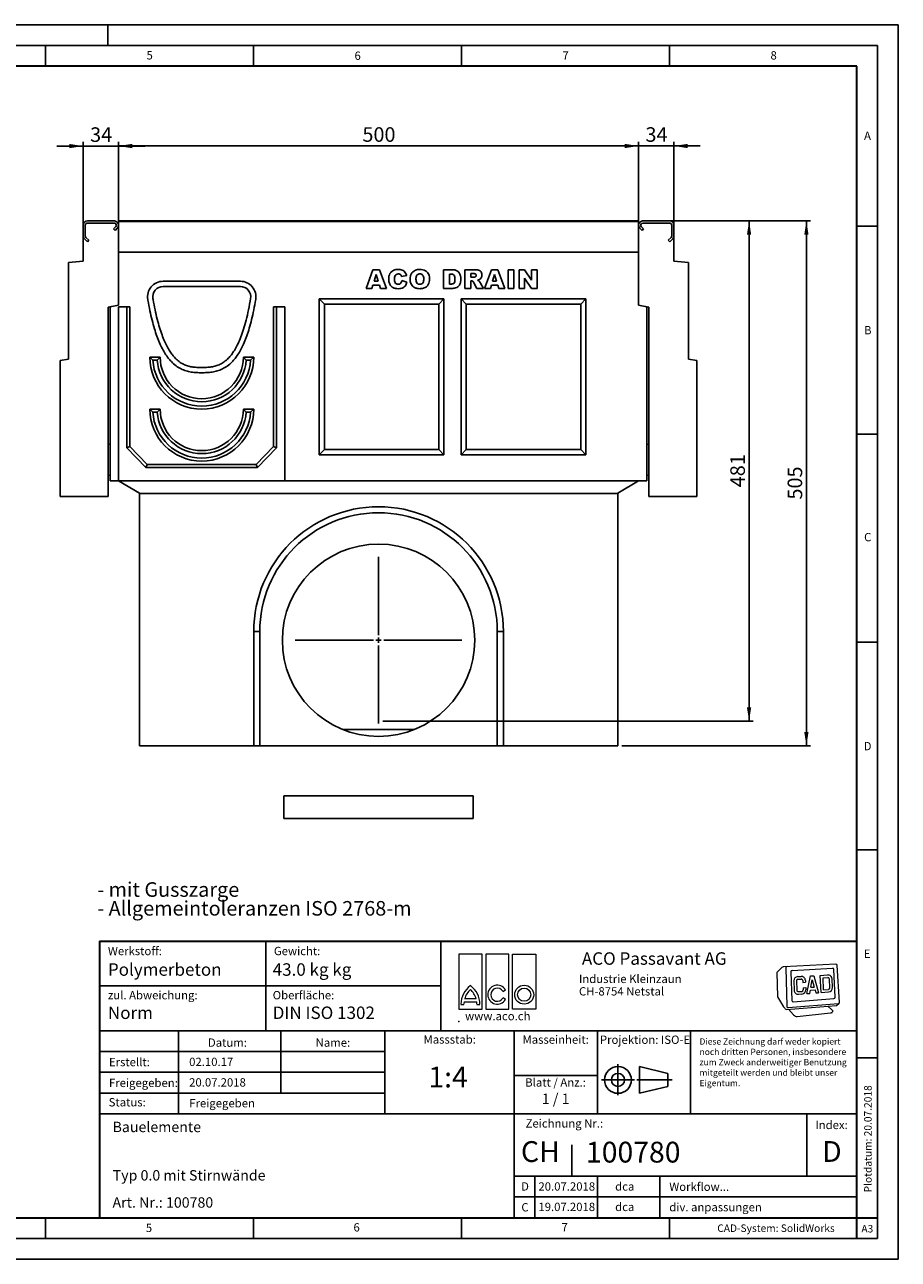
# Model space of a CAD drawing. Units: millimetres. Extents: x 0 to 420, y 0 to 297.
# Drawn here: x 210 to 420, y 0 to 297 of the extents above; entities that cross this region are included whole.
import ezdxf

# ---------------------------------------------------------------- set-up
doc = ezdxf.new("R2010")
doc.units = ezdxf.units.MM
doc.header["$PDSIZE"] = -1
doc.linetypes.add('CENTERX2', pattern=[20.32, 12.7, -2.54, 2.54, -2.54])
doc.layers.add('LINIEN-DICK', color=7, linetype='Continuous', lineweight=35)
doc.layers.add('LINIEN-NORMAL', color=7, linetype='Continuous', lineweight=25)
for name, color, linetype in [('LINIEN-DÜNN', 7, 'Continuous'), ('SLD-0', 179, 'Continuous'), ('TEXT', 7, 'Continuous'), ('TEXT-DEUTSCH', 7, 'Continuous'), ('VORLAGE_TEXT', 7, 'Continuous')]:
    doc.layers.add(name, color=color, linetype=linetype)
doc.styles.add('SLDTEXTSTYLE0', font='TXT', dxfattribs={"width": 0.605})
doc.styles.add('SLDTEXTSTYLE2', font='TXT', dxfattribs={"width": 0.75})
doc.styles.add('SLDTEXTSTYLE3', font='TXT', dxfattribs={"width": 0.563})
doc.dimstyles.new('SLDDIMSTYLE0', dxfattribs={"dimtxt": 3.5, "dimasz": 3.302, "dimexe": 0, "dimexo": 0.0625, "dimgap": 0.875, "dimtad": 1, "dimlfac": 4, "dimrnd": 1e-09, "dimzin": 12, "dimdsep": 46, "dimtxsty": 'SLDTEXTSTYLE2', "dimsah": 1, "dimcen": 0.09, "dimadec": 0, "dimazin": 3, "dimtfac": 1, "dimtofl": 0, "dimtmove": 0, "dimatfit": 3, "dimfxl": 1, "dimfrac": 2, "dimtolj": 1, "dimtzin": 12, "dimarcsym": 0})
doc.dimstyles.new('SLDDIMSTYLE2', dxfattribs={"dimtxt": 3.5, "dimasz": 3.302, "dimexe": 0, "dimexo": 0.0625, "dimgap": 0.875, "dimtad": 1, "dimdec": 0, "dimlfac": 4, "dimrnd": 1e-09, "dimzin": 12, "dimdsep": 46, "dimtxsty": 'SLDTEXTSTYLE2', "dimsah": 1, "dimcen": 0.09, "dimadec": 0, "dimazin": 3, "dimtfac": 1, "dimtdec": 0, "dimtofl": 0, "dimtmove": 0, "dimatfit": 3, "dimfxl": 1, "dimfrac": 2, "dimtolj": 1, "dimtzin": 12, "dimarcsym": 0})
doc.dimstyles.new('SLDDIMSTYLE3', dxfattribs={"dimtxt": 3.5, "dimasz": 3.302, "dimexe": 0, "dimexo": 0.0625, "dimgap": 0.875, "dimtad": 1, "dimlfac": 4, "dimrnd": 1e-09, "dimzin": 12, "dimdsep": 46, "dimtxsty": 'SLDTEXTSTYLE2', "dimsah": 1, "dimcen": 0.09, "dimadec": 0, "dimazin": 3, "dimtfac": 1, "dimtmove": 0, "dimatfit": 0, "dimfxl": 1, "dimfrac": 2, "dimtolj": 1, "dimtzin": 12, "dimarcsym": 0})

# ---------------------------------------------------------------- blocks, each defined once
blk = doc.blocks.new('SW_NOTE_0')
at = {"color": 0, "linetype": 'Continuous', "lineweight": 0, "char_height": 2, "attachment_point": 1, "style": 'SLDTEXTSTYLE0'}
for s, insert in [('Industrie Kleinzaun', (0, 2.58)), ('CH-8754 Netstal', (0, -0.42))]:
    blk.add_mtext(s, dxfattribs=dict(at, insert=insert))
blk = doc.blocks.new('ACO-Logo')
at = {"color": 179, "linetype": 'Continuous', "lineweight": 18}
for p, q in [((0, 16.17), (0, 2.94)), ((5.59, 16.17), (0, 16.17)), ((5.59, 2.94), (5.59, 16.17)), ((6.46, 16.17), (6.46, 2.94)), ((12.05, 16.17), (6.46, 16.17)), ((12.05, 2.94), (12.05, 16.17)), ((12.93, 2.94), (12.93, 16.17)), ((12.93, 16.17), (18.52, 16.17)), ((18.52, 16.17), (18.52, 2.94)), ((77.51, 12.77), (76.49, 11.76)), ((90.64, 13.74), (78.15, 13.15)), ((78.63, 12.88), (78.84, 3.65)), ((79.85, 11.93), (80.09, 4.98)), ((80.13, 12.24), (89.85, 12.76)), ((90.46, 5.79), (90.16, 12.47)), ((91.53, 4.63), (90.96, 13.46)), ((76.49, 11.76), (76.65, 5.87)), ((80.53, 9.73), (80.61, 7.48)), ((81.17, 9.75), (81.24, 7.5)), ((81.47, 10.76), (82.27, 10.81)), ((81.51, 10.13), (82.31, 10.17)), ((82.69, 9.82), (82.71, 9.37)), ((82.71, 9.35), (83.34, 9.39)), ((83.33, 9.84), (83.34, 9.39)), ((83.7, 6.67), (84.51, 10.93)), ((84.51, 10.93), (85.35, 10.97)), ((84.64, 8.19), (84.97, 9.97)), ((84.97, 9.97), (85.45, 8.24)), ((85.35, 10.97), (86.49, 6.88)), ((86.88, 11.07), (88.67, 11.16)), ((87.08, 6.93), (86.88, 11.07)), ((87.55, 10.46), (88.71, 10.53)), ((87.68, 7.61), (87.55, 10.46)), ((89.19, 8.08), (89.09, 10.18)), ((89.82, 8.11), (89.73, 10.21)), ((10.61, 7.22), (11.22, 7.57)), ((81.63, 7.15), (82.43, 7.21)), ((81.68, 6.51), (82.48, 6.58)), ((82.75, 8.08), (83.39, 8.12)), ((82.75, 8.08), (82.77, 7.58)), ((83.39, 8.12), (83.4, 7.61)), ((83.7, 6.67), (84.36, 6.72)), ((84.36, 6.72), (84.51, 7.54)), ((84.51, 7.54), (85.63, 7.61)), ((84.64, 8.19), (85.45, 8.24)), ((85.63, 7.61), (85.85, 6.83)), ((85.85, 6.83), (86.49, 6.88)), ((87.08, 6.93), (88.91, 7.07)), ((87.68, 7.61), (88.85, 7.7)), ((0.51, 4.09), (1.21, 4.09)), ((1.26, 4.73), (4.33, 4.73)), ((4.18, 5.43), (1.41, 5.43)), ((4.37, 4.09), (5.08, 4.09)), ((11.23, 5.26), (10.63, 5.62)), ((76.65, 5.87), (78.03, 3.52)), ((78.03, 3.52), (78.36, 3.14)), ((78.36, 3.14), (78.47, 3.02)), ((78.8, 2.89), (90.8, 3.85)), ((79.16, 3.36), (91.26, 4.31)), ((80.41, 4.7), (90.18, 5.48)), ((88.68, 3.68), (89.67, 2.79)), ((90.8, 3.85), (91.4, 4.35)), ((0, 2.94), (5.59, 2.94)), ((6.46, 2.94), (12.05, 2.94)), ((18.52, 2.94), (12.93, 2.94)), ((79.26, 2.93), (80.49, 1.53)), ((81.34, 1.2), (89.33, 2.05)), ((89.67, 2.79), (89.75, 2.72)), ((89.75, 2.72), (89.8, 2.67)), ((89.8, 2.67), (89.84, 2.6)), ((89.84, 2.6), (89.87, 2.52)), ((89.87, 2.52), (89.87, 2.31))]:
    blk.add_line(p, q, dxfattribs=at)
for radius in [2.28, 1.58]:
    blk.add_circle((15.72, 6.41), radius, dxfattribs=at)
for centre, radius, start, end in [((78.19, 12.35), 0.8, 92.6996, 148.2554), ((78.93, 12.89), 0.3, 92.6996, 181.273), ((80.15, 11.94), 0.3, 93.0418, 181.9349), ((89.86, 12.46), 0.3, 2.5148, 93.0418), ((90.66, 13.44), 0.3, 3.7249, 92.6996), ((81.53, 9.76), 1, 93.1134, 181.9415), ((81.53, 9.76), 0.363, 93.1134, 181.9415), ((82.33, 9.81), 1, 1.9415, 93.1134), ((82.33, 9.81), 0.363, 1.9415, 93.1134), ((88.73, 10.16), 1, 2.6542, 93.1134), ((88.73, 10.16), 0.363, 2.6542, 93.1134), ((6.13, 4.07), 5.62, 126.4236, 179.7474), ((6.13, 4.07), 4.91, 132.7321, 163.9341), ((-0.54, 4.07), 5.62, 0.2526, 53.5764), ((-0.54, 4.07), 4.91, 16.0659, 47.2679), ((9.26, 6.41), 2.28, 30.7309, 330), ((9.26, 6.41), 1.58, 31.0558, 330), ((81.61, 7.51), 1, 181.9415, 274.3987), ((81.61, 7.51), 0.363, 181.9415, 274.3987), ((82.4, 7.57), 0.363, 274.3987, 1.9415), ((82.4, 7.57), 1, 274.3987, 1.9415), ((88.83, 8.07), 0.363, 274.3987, 2.6542), ((88.83, 8.07), 1, 274.3987, 2.6542), ((6.13, 4.07), 4.91, 172.3058, 179.7113), ((-0.54, 4.07), 4.91, 0.2887, 7.6942), ((78.77, 3.29), 0.4, 221.0091, 274.5606), ((79.14, 3.65), 0.3, 181.273, 274.4996), ((80.39, 4.99), 0.3, 181.9349, 274.6063), ((90.16, 5.78), 0.3, 274.6063, 2.5148), ((91.23, 4.61), 0.3, 274.4996, 3.7249), ((81.24, 2.19), 1, 221.4087, 276.0561), ((89.05, 4.1), 2.08, 277.7635, 279.1918), ((89.32, 2.43), 0.379, 279.1918, 281.4992), ((89.13, 3.35), 1.32, 281.4992, 285.2551), ((88.05, 7.32), 5.43, 285.2551, 287.1087), ((89.48, 2.66), 0.555, 287.1087, 303.6901), ((89.69, 2.35), 0.188, 303.6901, 332.3803), ((89.77, 2.31), 0.0984, 332.3803, 4.9765)]:
    blk.add_arc(centre, radius, start, end, dxfattribs=at)
at = {"color": 7, "linetype": 'Continuous', "lineweight": 0}
blk.add_blockref('SW_NOTE_0', (28.89, 8.64), dxfattribs=at)
at = {"color": 7, "linetype": 'Continuous', "lineweight": 0, "attachment_point": 2, "style": 'SLDTEXTSTYLE0'}
for s, insert, char_height in [('ACO Passavant AG', (46.98, 16.61), 3), ('www.aco.ch', (9.37, 2.26), 2)]:
    blk.add_mtext(s, dxfattribs=dict(at, insert=insert, char_height=char_height))
blk = doc.blocks.new('SW_NOTE_1')
at = {"layer": 'SLD-0', "color": 0, "char_height": 3.5, "attachment_point": 1, "style": 'SLDTEXTSTYLE2'}
for s, insert in [('- mit Gusszarge', (0, 4.51)), ('- Allgemeintoleranzen ISO 2768-m', (0, -0.01))]:
    blk.add_mtext(s, dxfattribs=dict(at, insert=insert))
blk = doc.blocks.new('SW_NOTE_2')
at = {"color": 0, "linetype": 'Continuous', "lineweight": 0, "char_height": 1.5, "attachment_point": 1, "style": 'SLDTEXTSTYLE0'}
for s, insert in [('Diese Zeichnung darf weder kopiert', (0, 1.93)), ('zum Zweck anderweitiger Benutzung', (0, -3.07)), ('noch dritten Personen, insbesondere', (0, -0.57)), ('mitgeteilt werden und bleibt unser', (0, -5.57)), ('Eigentum.', (0, -8.07))]:
    blk.add_mtext(s, dxfattribs=dict(at, insert=insert))
blk = doc.blocks.new('_D_3')
at = {"layer": 'SLD-0'}
for p, q in [((358.43, 249.78), (398.91, 249.78)), ((397.91, 123.53), (397.91, 249.78)), ((353.56, 123.53), (398.91, 123.53))]:
    blk.add_line(p, q, dxfattribs=at)
for points in [[(397.91, 249.78), (397.4, 246.48), (398.42, 246.48)], [(397.91, 123.53), (398.42, 126.83), (397.4, 126.83)]]:
    blk.add_solid(points, dxfattribs=at)
at = {"layer": 'SLD-0', "insert": (393.4, 182.77), "char_height": 3.5, "attachment_point": 1, "rotation": 90, "style": 'SLDTEXTSTYLE2'}
blk.add_mtext('505', dxfattribs=at)
blk = doc.blocks.new('_D_4')
at = {"layer": 'SLD-0'}
for p, q in [((358.43, 249.78), (385.13, 249.78)), ((384.13, 129.45), (384.13, 249.78)), ((296.06, 129.45), (385.13, 129.45))]:
    blk.add_line(p, q, dxfattribs=at)
for points in [[(384.13, 249.78), (383.62, 246.48), (384.64, 246.48)], [(384.13, 129.45), (384.64, 132.75), (383.62, 132.75)]]:
    blk.add_solid(points, dxfattribs=at)
at = {"layer": 'SLD-0', "insert": (379.62, 185.73), "char_height": 3.5, "attachment_point": 1, "rotation": 90, "style": 'SLDTEXTSTYLE2'}
blk.add_mtext('481', dxfattribs=at)
blk = doc.blocks.new('_D_5')
at = {"layer": 'SLD-0'}
for p, q in [((224.06, 267.8), (217.71, 267.8)), ((224.06, 247.19), (224.06, 268.8)), ((232.56, 267.8), (224.06, 267.8)), ((232.56, 249.78), (232.56, 268.8)), ((232.56, 267.8), (238.91, 267.8))]:
    blk.add_line(p, q, dxfattribs=at)
for points in [[(224.06, 267.8), (220.75, 268.31), (220.75, 267.29)], [(232.56, 267.8), (235.86, 267.29), (235.86, 268.31)]]:
    blk.add_solid(points, dxfattribs=at)
at = {"layer": 'SLD-0', "insert": (225.72, 272.31), "char_height": 3.5, "attachment_point": 1, "style": 'SLDTEXTSTYLE2'}
blk.add_mtext('34', dxfattribs=at)
blk = doc.blocks.new('_D_6')
at = {"layer": 'SLD-0'}
for p, q in [((232.56, 249.78), (232.56, 268.82)), ((232.56, 267.82), (357.56, 267.82)), ((357.56, 249.78), (357.56, 268.82))]:
    blk.add_line(p, q, dxfattribs=at)
for points in [[(232.56, 267.82), (235.86, 267.31), (235.86, 268.33)], [(357.56, 267.82), (354.25, 268.33), (354.25, 267.31)]]:
    blk.add_solid(points, dxfattribs=at)
at = {"layer": 'SLD-0', "insert": (291.18, 272.33), "char_height": 3.5, "attachment_point": 1, "style": 'SLDTEXTSTYLE2'}
blk.add_mtext('500', dxfattribs=at)
blk = doc.blocks.new('_D_7')
at = {"layer": 'SLD-0'}
for p, q in [((357.56, 267.82), (351.21, 267.82)), ((357.56, 249.78), (357.56, 268.82)), ((366.06, 267.82), (357.56, 267.82)), ((366.06, 247.19), (366.06, 268.82)), ((366.06, 267.82), (372.41, 267.82))]:
    blk.add_line(p, q, dxfattribs=at)
for points in [[(357.56, 267.82), (354.25, 268.33), (354.25, 267.31)], [(366.06, 267.82), (369.36, 267.31), (369.36, 268.33)]]:
    blk.add_solid(points, dxfattribs=at)
at = {"layer": 'SLD-0', "insert": (359.22, 272.33), "char_height": 3.5, "attachment_point": 1, "style": 'SLDTEXTSTYLE2'}
blk.add_mtext('34', dxfattribs=at)
blk = doc.blocks.new('SW_CENTERMARKSYMBOL_0')
at = {"layer": 'SLD-0', "color": 0}
for p, q in [((0, 1.25), (0, 20.0625)), ((-1.25, 0), (-20.0625, 0)), ((0, 0), (-0.625, 0)), ((0, 0), (0, 0.625)), ((0, 0), (0, -0.625)), ((0, 0), (0.625, 0)), ((1.25, 0), (20.0625, 0)), ((0, -1.25), (0, -20.0625))]:
    blk.add_line(p, q, dxfattribs=at)

msp = doc.modelspace()

# ---------------------------------------------------------------- linework, layer by layer
at = {"color": 7, "linetype": 'Continuous', "lineweight": 25}
for p, q in [((231.5565, 249.7774), (225.0565, 249.7774)), ((232.5565, 249.6524), (232.5565, 242.2778)), ((357.5565, 249.6524), (232.5565, 249.6524)), ((232.6815, 249.7774), (357.4315, 249.7774)), ((357.5565, 249.6524), (357.5565, 242.2778)), ((358.5565, 249.7774), (365.0565, 249.7774)), ((224.0565, 248.7774), (224.0565, 246.1916)), ((224.5565, 246.1916), (224.5565, 248.7774)), ((225.0565, 249.2774), (231.5565, 249.2774)), ((231.9101, 248.4239), (231.3672, 247.881)), ((231.3672, 247.881), (231.7207, 247.5274)), ((231.7207, 247.5274), (232.2636, 248.0703)), ((232.5565, 229.5134), (232.5565, 248.7774)), ((357.5565, 248.7774), (357.5565, 229.5134)), ((358.3923, 247.5274), (357.8494, 248.0703)), ((358.2029, 248.4239), (358.7458, 247.881)), ((358.7458, 247.881), (358.3923, 247.5274)), ((365.0565, 249.2774), (358.5565, 249.2774)), ((365.5565, 246.1916), (365.5565, 248.7774)), ((366.0565, 248.7774), (366.0565, 246.1916)), ((224.0565, 240.0949), (224.0565, 246.1916)), ((224.3494, 245.4845), (225.0565, 244.7774)), ((225.4101, 245.131), (224.7029, 245.8381)), ((225.0565, 244.7774), (225.4101, 245.131)), ((364.7029, 245.131), (365.4101, 245.8381)), ((365.0565, 244.7774), (364.7029, 245.131)), ((365.7636, 245.4845), (365.0565, 244.7774)), ((366.0565, 246.1916), (366.0565, 240.0949)), ((357.5565, 242.2778), (232.5565, 242.2778)), ((232.5565, 229.5135), (232.5565, 242.2778)), ((357.5565, 229.5135), (357.5565, 242.2778)), ((220.5565, 239.7793), (224.0565, 240.0949)), ((220.5565, 216.5274), (220.5565, 239.7793)), ((292.0505, 233.5539), (293.6996, 238.0539)), ((293.6996, 238.0539), (295.2821, 238.0539)), ((295.2821, 238.0539), (296.9596, 233.5539)), ((310.6817, 238.0539), (312.7518, 238.0539)), ((310.6817, 233.5539), (310.6817, 238.0539)), ((315.8362, 238.0539), (318.1711, 238.0539)), ((315.8362, 233.5539), (315.8362, 238.0539)), ((320.5232, 233.5539), (322.1724, 238.0539)), ((322.1724, 238.0539), (323.7549, 238.0539)), ((323.7549, 238.0539), (325.4323, 233.5539)), ((326.2037, 238.0539), (327.6063, 238.0539)), ((326.2037, 233.5539), (326.2037, 238.0539)), ((327.6063, 238.0539), (327.6063, 233.5539)), ((328.8453, 238.0539), (330.1219, 238.0539)), ((328.8453, 233.5539), (328.8453, 238.0539)), ((330.1219, 238.0539), (331.8258, 235.5646)), ((331.8258, 238.0539), (333.17, 238.0539)), ((331.8258, 235.5646), (331.8258, 238.0539)), ((333.17, 238.0539), (333.17, 233.5539)), ((369.5565, 239.7793), (366.0565, 240.0949)), ((369.5565, 239.7793), (369.5565, 216.5274)), ((243.2753, 235.2778), (261.8378, 235.2778)), ((294.4758, 236.9033), (293.9992, 235.3071)), ((293.9992, 235.3071), (294.9717, 235.3071)), ((294.9717, 235.3071), (294.4758, 236.9033)), ((301.8219, 236.6951), (300.5946, 236.4175)), ((300.6531, 235.424), (301.8804, 235.0551)), ((312.0843, 237.0019), (312.0843, 234.6058)), ((312.4285, 237.0019), (312.0843, 237.0019)), ((317.8579, 237.1188), (317.2388, 237.1188)), ((317.2388, 237.1188), (317.2388, 236.2422)), ((317.2388, 236.2422), (317.8333, 236.2422)), ((317.2388, 235.3656), (317.2388, 233.5539)), ((317.3621, 235.3656), (317.2388, 235.3656)), ((318.6953, 233.5539), (317.9556, 234.9181)), ((319.5829, 234.8369), (320.2778, 233.5539)), ((322.9485, 236.9033), (322.4719, 235.3071)), ((322.4719, 235.3071), (323.4444, 235.3071)), ((323.4444, 235.3071), (322.9485, 236.9033)), ((330.131, 236.0294), (330.131, 233.5539)), ((331.8258, 233.5539), (330.131, 236.0294)), ((261.8378, 234.0278), (243.2753, 234.0278)), ((293.475, 233.5539), (292.0505, 233.5539)), ((293.7024, 234.3136), (293.475, 233.5539)), ((295.2693, 234.3136), (293.7024, 234.3136)), ((295.4967, 233.5539), (295.2693, 234.3136)), ((296.9596, 233.5539), (295.4967, 233.5539)), ((312.7518, 233.5539), (310.6817, 233.5539)), ((312.0843, 234.6058), (312.423, 234.6058)), ((317.2388, 233.5539), (315.8362, 233.5539)), ((320.2778, 233.5539), (318.6953, 233.5539)), ((321.9477, 233.5539), (320.5232, 233.5539)), ((322.1751, 234.3136), (321.9477, 233.5539)), ((323.7421, 234.3136), (322.1751, 234.3136)), ((323.9694, 233.5539), (323.7421, 234.3136)), ((325.4323, 233.5539), (323.9694, 233.5539)), ((327.6063, 233.5539), (326.2037, 233.5539)), ((330.131, 233.5539), (328.8453, 233.5539)), ((333.17, 233.5539), (331.8258, 233.5539)), ((230.0565, 229.0274), (232.5565, 229.5134)), ((230.0565, 229.0274), (230.0565, 183.5274)), ((230.5565, 229.1139), (232.5565, 229.5135)), ((230.5565, 187.3039), (230.5565, 229.1139)), ((232.5565, 229.1139), (232.5565, 187.3039)), ((234.5786, 229.1139), (232.5565, 229.1139)), ((234.5786, 195.1968), (234.5786, 229.1139)), ((234.5786, 229.1139), (235.3065, 229.1139)), ((235.3065, 195.4914), (235.3065, 229.1139)), ((239.5822, 230.8766), (239.6138, 230.6977)), ((240.8132, 231.0937), (240.8448, 230.9147)), ((264.2998, 231.0937), (264.194, 230.4937)), ((265.5308, 230.8766), (265.425, 230.2766)), ((269.8065, 229.1139), (269.8065, 195.4914)), ((270.5344, 229.1139), (269.8065, 229.1139)), ((270.5344, 229.1139), (270.5344, 195.1968)), ((272.5565, 229.1139), (270.5344, 229.1139)), ((272.5565, 187.3039), (272.5565, 229.1139)), ((310.789, 231.0539), (280.789, 231.0539)), ((280.789, 231.0539), (280.789, 193.5539)), ((280.789, 231.0539), (282.039, 229.8039)), ((282.039, 229.8039), (282.039, 194.8039)), ((309.539, 229.8039), (282.039, 229.8039)), ((309.539, 229.8039), (310.789, 231.0539)), ((309.539, 194.8039), (309.539, 229.8039)), ((310.789, 193.5539), (310.789, 231.0539)), ((344.899, 231.0539), (314.899, 231.0539)), ((314.899, 231.0539), (314.899, 193.5539)), ((314.899, 231.0539), (316.149, 229.8039)), ((343.649, 229.8039), (316.149, 229.8039)), ((316.149, 229.8039), (316.149, 194.8039)), ((343.649, 229.8039), (344.899, 231.0539)), ((343.649, 194.8039), (343.649, 229.8039)), ((344.899, 193.5539), (344.899, 231.0539)), ((359.5565, 229.1139), (357.5565, 229.5135)), ((360.0565, 229.0274), (357.5565, 229.5134)), ((359.5565, 187.3039), (359.5565, 229.1139)), ((360.0565, 183.5274), (360.0565, 229.0274)), ((242.5565, 217.0278), (240.0565, 217.0278)), ((240.8003, 216.3061), (240.0565, 217.0278)), ((241.8591, 216.3061), (242.5565, 217.0278)), ((265.0565, 217.0278), (262.5565, 217.0278)), ((263.2539, 216.3061), (262.5565, 217.0278)), ((264.3127, 216.3061), (265.0565, 217.0278)), ((218.5565, 216.2107), (220.5565, 216.5274)), ((218.5565, 183.5274), (218.5565, 216.2107)), ((241.8591, 216.3061), (240.8003, 216.3061)), ((264.3127, 216.3061), (263.2539, 216.3061)), ((371.5565, 216.2107), (369.5565, 216.5274)), ((371.5565, 216.2107), (371.5565, 183.5274)), ((242.5565, 204.5278), (240.0565, 204.5278)), ((240.8003, 203.8061), (240.0565, 204.5278)), ((241.8591, 203.8061), (240.8003, 203.8061)), ((241.8591, 203.8061), (242.5565, 204.5278)), ((265.0565, 204.5278), (262.5565, 204.5278)), ((263.2539, 203.8061), (262.5565, 204.5278)), ((264.3127, 203.8061), (263.2539, 203.8061)), ((264.3127, 203.8061), (265.0565, 204.5278)), ((230.0565, 196.0274), (230.5565, 196.0677)), ((360.0565, 196.0274), (359.5565, 196.0677)), ((234.5786, 195.1968), (235.3065, 195.4914)), ((239.153, 190.4709), (234.5786, 195.1968)), ((239.4615, 191.1989), (235.3065, 195.4914)), ((269.8065, 195.4914), (265.6515, 191.1989)), ((270.5344, 195.1968), (265.96, 190.4709)), ((270.5344, 195.1968), (269.8065, 195.4914)), ((280.789, 193.5539), (282.039, 194.8039)), ((280.789, 193.5539), (310.789, 193.5539)), ((282.039, 194.8039), (309.539, 194.8039)), ((309.539, 194.8039), (310.789, 193.5539)), ((314.899, 193.5539), (316.149, 194.8039)), ((314.899, 193.5539), (344.899, 193.5539)), ((316.149, 194.8039), (343.649, 194.8039)), ((343.649, 194.8039), (344.899, 193.5539)), ((239.153, 190.4709), (239.4615, 191.1989)), ((265.96, 190.4709), (239.153, 190.4709)), ((265.6515, 191.1989), (239.4615, 191.1989)), ((265.96, 190.4709), (265.6515, 191.1989)), ((230.0565, 188.5274), (230.5565, 188.6246)), ((230.5565, 187.3039), (232.5565, 187.3039)), ((232.5565, 187.3039), (272.5565, 187.3039)), ((232.5565, 187.3039), (237.5565, 184.3039)), ((272.5565, 187.3039), (357.5565, 187.3039)), ((352.5565, 184.3039), (357.5565, 187.3039)), ((359.5565, 187.3039), (357.5565, 187.3039)), ((360.0565, 188.5274), (359.5565, 188.6246)), ((237.5565, 184.1914), (237.5565, 184.3039)), ((237.5565, 184.1914), (352.5565, 184.1914)), ((237.5565, 123.5276), (237.5565, 184.1914)), ((352.5565, 184.3039), (352.5565, 184.1914)), ((352.5565, 184.1914), (352.5565, 123.5276)), ((230.0565, 183.5274), (218.5565, 183.5274)), ((360.0565, 183.5274), (371.5565, 183.5274)), ((266.4999, 151.0276), (265.0565, 151.0276)), ((265.0565, 151.0276), (265.0565, 123.5276)), ((266.4999, 151.0276), (266.4999, 123.5276)), ((323.6131, 151.0276), (325.0565, 151.0276)), ((323.6131, 123.5276), (323.6131, 151.0276)), ((325.0565, 123.5276), (325.0565, 151.0276)), ((303.6113, 127.4405), (286.5017, 127.4405)), ((237.5565, 123.5276), (265.0565, 123.5276)), ((266.4999, 123.5276), (265.0565, 123.5276)), ((266.4999, 123.5276), (323.6131, 123.5276)), ((323.6131, 123.5276), (325.0565, 123.5276)), ((325.0565, 123.5276), (352.5565, 123.5276)), ((272.3065, 111.5269), (272.3065, 106.0269)), ((272.3065, 111.5269), (317.8065, 111.5269)), ((317.8065, 106.0269), (317.8065, 111.5269)), ((272.3065, 106.0269), (317.8065, 106.0269))]:
    msp.add_line(p, q, dxfattribs=at)
msp.add_circle((295.0565, 148.9249), 23.125, dxfattribs=at)
for centre, radius, start, end in [((225.0565, 248.7774), 1, 90, 180), ((231.5565, 248.7774), 1, 315, 90), ((232.6815, 249.6524), 0.125, 90, 180), ((357.4315, 249.6524), 0.125, 360, 90), ((358.5565, 248.7774), 1, 90, 225), ((365.0565, 248.7774), 1, 0, 90), ((225.0565, 248.7774), 0.5, 90, 180), ((231.5565, 248.7774), 0.5, 315, 90), ((231.5565, 248.7774), 1, 315, 360), ((358.5565, 248.7774), 1, 180, 225), ((358.5565, 248.7774), 0.5, 90, 225), ((365.0565, 248.7774), 0.5, 0, 90), ((225.0565, 246.1916), 1, 180, 225), ((225.0565, 246.1916), 0.5, 180, 225), ((365.0565, 246.1916), 0.5, 315, 0), ((365.0565, 246.1916), 1, 315, 0), ((243.2753, 231.5278), 3.75, 90, 190), ((261.8378, 231.5278), 3.75, 350, 90), ((243.2753, 231.5278), 2.5, 90, 190), ((261.8378, 231.5278), 2.5, 350, 90), ((252.5565, 217.0278), 12.5, 180, 0), ((252.5565, 217.0278), 10, 180, 0), ((252.5565, 217.0278), 11.7783, 183.512862, 356.487138), ((252.5565, 217.0278), 10.7217, 183.859556, 356.140444), ((252.5565, 204.5278), 12.5, 180, 0), ((252.5565, 204.5278), 11.7783, 183.512862, 356.487138), ((252.5565, 204.5278), 10.7217, 183.859556, 356.140444), ((252.5565, 204.5278), 10, 180, 0), ((295.0565, 151.0276), 30, 0, 180), ((295.0565, 151.0276), 28.5566, 0, 180)]:
    msp.add_arc(centre, radius, start, end, dxfattribs=at)
for points, knots in [([(297.4972, 235.8148), (297.5079, 236.0439), (297.5292, 236.5013), (297.7648, 237.1581), (298.1861, 237.6543), (298.702, 237.9484), (299.227, 238.091), (299.5866, 238.1052), (299.7664, 238.1123)], [0, 0, 0, 0, 0.18690927, 0.37339946, 0.55957565, 0.70623323, 0.85305263, 1, 1, 1, 1]), ([(299.7664, 238.1123), (299.9352, 238.1062), (300.2725, 238.0939), (300.7683, 237.9712), (301.2375, 237.698), (301.6078, 237.253), (301.7505, 236.8812), (301.8219, 236.6951)], [0, 0, 0, 0, 0.18700056, 0.37379423, 0.56020266, 0.77983843, 1, 1, 1, 1]), ([(302.6518, 235.8012), (302.6636, 236.0333), (302.6871, 236.4972), (302.9422, 237.158), (303.3793, 237.6507), (303.9034, 237.9456), (304.4354, 238.0905), (304.7998, 238.105), (304.9821, 238.1123)], [0, 0, 0, 0, 0.18686233, 0.37332699, 0.559566, 0.70623418, 0.85305711, 1, 1, 1, 1]), ([(304.9821, 238.1123), (305.2136, 238.1017), (305.6759, 238.0805), (306.3404, 237.8462), (306.8474, 237.428), (307.1541, 236.912), (307.3043, 236.3827), (307.3195, 236.0194), (307.3271, 235.8377)], [0, 0, 0, 0, 0.18690246, 0.3734162, 0.55963836, 0.7062906, 0.85307861, 1, 1, 1, 1]), ([(312.7518, 238.0539), (312.9694, 238.0466), (313.4038, 238.0321), (314.0249, 237.7866), (314.5157, 237.2802), (314.7876, 236.5865), (314.8165, 236.0754), (314.831, 235.8194)], [0, 0, 0, 0, 0.187128892, 0.373467989, 0.559770894, 0.779522861, 1, 1, 1, 1]), ([(318.1711, 238.0539), (318.3252, 238.051), (318.6332, 238.0451), (319.0939, 237.9878), (319.5474, 237.7807), (319.8772, 237.3458), (319.9104, 236.9816), (319.9271, 236.7992)], [0, 0, 0, 0, 0.187585266, 0.37499633, 0.561288198, 0.780324147, 1, 1, 1, 1]), ([(299.8395, 233.4954), (299.6057, 233.5041), (299.1389, 233.5213), (298.4544, 233.7427), (297.9084, 234.2682), (297.5414, 234.984), (297.512, 235.5376), (297.4972, 235.8148)], [0, 0, 0, 0, 0.18722284, 0.37373488, 0.56018399, 0.77968648, 1, 1, 1, 1]), ([(299.088, 236.6887), (299.0218, 236.5337), (298.9032, 236.2561), (298.9009, 235.9551), (298.8998, 235.8222)], [0, 0, 0, 0, 0.55824101, 1, 1, 1, 1]), ([(298.8998, 235.8222), (298.9039, 235.6759), (298.9121, 235.3839), (298.9879, 235.017), (299.152, 234.7704), (299.389, 234.5869), (299.6118, 234.5632), (299.76, 234.5474)], [0, 0, 0, 0, 0.25096272, 0.50117749, 0.62624191, 0.75137756, 1, 1, 1, 1]), ([(299.8048, 237.0604), (299.643, 237.0416), (299.3536, 237.008), (299.1693, 236.7864), (299.088, 236.6887)], [0, 0, 0, 0, 0.5589771, 1, 1, 1, 1]), ([(299.76, 234.5474), (299.891, 234.5564), (300.152, 234.5743), (300.5159, 234.9023), (300.601, 235.2257), (300.6531, 235.424)], [0, 0, 0, 0, 0.28057418, 0.55898423, 1, 1, 1, 1]), ([(300.4613, 236.7234), (300.3604, 236.8311), (300.1799, 237.0238), (299.9196, 237.0492), (299.8048, 237.0604)], [0, 0, 0, 0, 0.55882253, 1, 1, 1, 1]), ([(301.8804, 235.0551), (301.8315, 234.8864), (301.7338, 234.5491), (301.4491, 234.0985), (301.0231, 233.7293), (300.4597, 233.518), (300.0464, 233.503), (299.8395, 233.4954)], [0, 0, 0, 0, 0.18690597, 0.37354995, 0.56012068, 0.77970622, 1, 1, 1, 1]), ([(300.5946, 236.4175), (300.5761, 236.4775), (300.5431, 236.5846), (300.4863, 236.681), (300.4613, 236.7234)], [0, 0, 0, 0, 0.56023637, 1, 1, 1, 1]), ([(305.0369, 233.4954), (304.8017, 233.505), (304.3319, 233.5241), (303.6482, 233.747), (303.143, 234.1862), (302.8266, 234.707), (302.6742, 235.2466), (302.6593, 235.6162), (302.6518, 235.8012)], [0, 0, 0, 0, 0.186957337, 0.373399543, 0.559559117, 0.706260751, 0.853058249, 1, 1, 1, 1]), ([(304.9785, 237.0604), (304.8676, 237.0514), (304.6461, 237.0334), (304.3552, 236.8515), (304.1529, 236.557), (304.0667, 236.191), (304.0585, 235.9312), (304.0544, 235.8012)], [0, 0, 0, 0, 0.18657769, 0.37280573, 0.55902932, 0.7792871, 1, 1, 1, 1]), ([(304.0544, 235.8012), (304.0602, 235.635), (304.0718, 235.3039), (304.2388, 234.8542), (304.5975, 234.5827), (304.8599, 234.5592), (304.9913, 234.5474)], [0, 0, 0, 0, 0.28136048, 0.56057334, 0.77993231, 1, 1, 1, 1]), ([(305.9245, 235.8614), (305.9184, 236.0237), (305.9061, 236.3471), (305.7191, 236.7773), (305.3622, 237.0279), (305.1065, 237.0495), (304.9785, 237.0604)], [0, 0, 0, 0, 0.28124429, 0.56025662, 0.77978126, 1, 1, 1, 1]), ([(304.9913, 234.5474), (305.1469, 234.5622), (305.3808, 234.5843), (305.6349, 234.7684), (305.8209, 235.0173), (305.9102, 235.402), (305.9197, 235.7081), (305.9245, 235.8614)], [0, 0, 0, 0, 0.24893645, 0.37406101, 0.49910878, 0.74912285, 1, 1, 1, 1]), ([(307.3271, 235.8377), (307.3177, 235.6052), (307.299, 235.1409), (307.0642, 234.4714), (306.5779, 233.9002), (305.8598, 233.5391), (305.3116, 233.51), (305.0369, 233.4954)], [0, 0, 0, 0, 0.18718084, 0.37382911, 0.56024861, 0.77969608, 1, 1, 1, 1]), ([(312.423, 234.6058), (312.5371, 234.6081), (312.7643, 234.6126), (313.1122, 234.697), (313.345, 235.0042), (313.4209, 235.3852), (313.4259, 235.655), (313.4284, 235.7902)], [0, 0, 0, 0, 0.18741332, 0.37338084, 0.55902405, 0.77903932, 1, 1, 1, 1]), ([(313.4284, 235.7902), (313.4255, 235.9044), (313.4198, 236.1328), (313.3625, 236.4702), (313.195, 236.8064), (312.8302, 236.9844), (312.5628, 236.9961), (312.4285, 237.0019)], [0, 0, 0, 0, 0.18753197, 0.37486204, 0.56089204, 0.77945098, 1, 1, 1, 1]), ([(314.831, 235.8194), (314.8259, 235.5681), (314.8157, 235.0669), (314.5613, 234.4037), (314.1293, 233.9056), (313.7642, 233.7526), (313.5818, 233.6763)], [0, 0, 0, 0, 0.28087468, 0.56032958, 0.78042483, 1, 1, 1, 1]), ([(317.7036, 235.2624), (317.644, 235.296), (317.5374, 235.3561), (317.4157, 235.3627), (317.3621, 235.3656)], [0, 0, 0, 0, 0.55954545, 1, 1, 1, 1]), ([(317.9556, 234.9181), (317.9178, 234.9894), (317.8502, 235.1165), (317.7483, 235.2179), (317.7036, 235.2624)], [0, 0, 0, 0, 0.56068965, 1, 1, 1, 1]), ([(317.8333, 236.2422), (317.9035, 236.2496), (318.029, 236.2627), (318.1524, 236.289), (318.2067, 236.3006)], [0, 0, 0, 0, 0.55981272, 1, 1, 1, 1]), ([(318.5245, 236.686), (318.5162, 236.7628), (318.5037, 236.8783), (318.4041, 236.9974), (318.2741, 237.0778), (318.0842, 237.1129), (317.9334, 237.1168), (317.8579, 237.1188)], [0, 0, 0, 0, 0.248536001, 0.373889478, 0.498887403, 0.749128627, 1, 1, 1, 1]), ([(318.2067, 236.3006), (318.2557, 236.3152), (318.3536, 236.3444), (318.4544, 236.4492), (318.5153, 236.5662), (318.5215, 236.6461), (318.5245, 236.686)], [0, 0, 0, 0, 0.2797327, 0.55927188, 0.77965895, 1, 1, 1, 1]), ([(319.3117, 235.7089), (319.2215, 235.6658), (319.0605, 235.5887), (318.8868, 235.5479), (318.8103, 235.5299)], [0, 0, 0, 0, 0.55964492, 1, 1, 1, 1]), ([(318.8103, 235.5299), (318.8808, 235.5056), (319.0066, 235.4621), (319.1195, 235.3919), (319.1692, 235.361)], [0, 0, 0, 0, 0.56016964, 1, 1, 1, 1]), ([(319.1692, 235.361), (319.2566, 235.2711), (319.4127, 235.1105), (319.5309, 234.9205), (319.5829, 234.8369)], [0, 0, 0, 0, 0.5597699, 1, 1, 1, 1]), ([(319.9271, 236.7992), (319.9198, 236.6761), (319.9051, 236.43), (319.757, 236.1143), (319.5526, 235.8704), (319.392, 235.7628), (319.3117, 235.7089)], [0, 0, 0, 0, 0.28002289, 0.55961188, 0.77978753, 1, 1, 1, 1]), ([(313.5818, 233.6763), (313.4289, 233.639), (313.1558, 233.5725), (312.8752, 233.5596), (312.7518, 233.5539)], [0, 0, 0, 0, 0.56005309, 1, 1, 1, 1]), ([(265.425, 230.2766), (265.2693, 229.4383), (264.9729, 227.8418), (264.4435, 225.5832), (263.8805, 223.568), (263.2805, 221.7831), (262.6502, 220.2223), (261.9924, 218.8694), (261.3108, 217.7081), (260.6026, 216.7159), (259.7614, 215.7563), (258.7534, 214.8792), (257.5483, 214.1614), (256.3138, 213.6913), (255.0628, 213.4192), (253.8037, 213.2947), (252.5426, 213.269), (251.2816, 213.2962), (250.0228, 213.4247), (248.7721, 213.7044), (247.5376, 214.1873), (246.3323, 214.9239), (245.3192, 215.8273), (244.4681, 216.8228), (243.7457, 217.8628), (243.0501, 219.0829), (242.3832, 220.497), (241.7514, 222.1081), (241.155, 223.9271), (240.5961, 225.9651), (240.0682, 228.2443), (239.7702, 229.8534), (239.6138, 230.6977)], [0, 0, 0, 0, 0.053695462, 0.10225972, 0.146049308, 0.185432897, 0.220793538, 0.251993659, 0.280093794, 0.305505168, 0.328651376, 0.360335509, 0.389222434, 0.416534248, 0.443161075, 0.469618893, 0.496098433, 0.522570767, 0.549018391, 0.575657822, 0.603044484, 0.632118426, 0.664152329, 0.688086313, 0.714478369, 0.743782647, 0.776438418, 0.812866892, 0.852707461, 0.896942714, 0.945926096, 1, 1, 1, 1]), ([(240.8448, 230.9147), (241.0013, 230.0702), (241.2988, 228.4655), (241.8256, 226.201), (242.3803, 224.1931), (242.9647, 222.4295), (243.5705, 220.9038), (244.1927, 219.5994), (244.825, 218.499), (245.4681, 217.5778), (246.2093, 216.7114), (247.075, 215.9369), (248.0979, 215.311), (249.1486, 214.9013), (250.238, 214.6593), (251.3744, 214.5441), (252.5437, 214.5198), (253.7141, 214.5428), (254.8535, 214.6547), (255.946, 214.8907), (256.9989, 215.2904), (258.022, 215.9003), (258.9224, 216.6862), (259.7244, 217.6179), (260.449, 218.679), (261.157, 219.9707), (261.8422, 221.5149), (262.4982, 223.3311), (263.1175, 225.4386), (263.7015, 227.8546), (264.0235, 229.58), (264.194, 230.4937)], [0, 0, 0, 0, 0.05836739, 0.1108987, 0.15794795, 0.19988684, 0.23710013, 0.26943926, 0.29801123, 0.32325742, 0.34567197, 0.37538196, 0.40178715, 0.42672958, 0.45167293, 0.47739267, 0.50423173, 0.53111632, 0.55690937, 0.58191922, 0.60685647, 0.63310331, 0.66243535, 0.68765866, 0.71647389, 0.74959183, 0.78763159, 0.83116629, 0.88073314, 0.93684535, 1, 1, 1, 1])]:
    msp.add_open_spline(points, degree=3, knots=knots, dxfattribs=at)
at = {"color": 7, "linetype": 'Continuous', "lineweight": 0}
msp.add_point((314.3511, 57.2427), dxfattribs=at)
at = {"layer": 'LINIEN-DICK'}
for p, q in [((410, 287), (20, 287)), ((410, 5), (410, 287)), ((228, 76.5), (228, 10)), ((228, 76.5), (410, 76.5)), ((20, 10), (415, 10))]:
    msp.add_line(p, q, dxfattribs=at)
at = {"layer": 'LINIEN-DÜNN'}
for p, q in [((0, 297), (420, 297)), ((230, 292), (230, 297)), ((420, 0), (420, 297)), ((15, 292), (415, 292)), ((215, 292), (215, 287)), ((265, 292), (265, 287)), ((315, 292), (315, 287)), ((365, 292), (365, 287)), ((415, 292), (415, 5)), ((410, 248.5), (415, 248.5)), ((410, 198.5), (415, 198.5)), ((410, 148.5), (415, 148.5)), ((410, 98.5), (415, 98.5)), ((268, 76.5), (268, 55)), ((228, 65.75), (310, 65.75)), ((228, 55), (410, 55)), ((410, 55), (228, 55)), ((247, 55), (247, 35)), ((271.6, 55), (271.6, 40)), ((347.6611, 35), (347.6611, 55)), ((370.0572, 55.012), (370.0572, 35)), ((228, 50), (296.6, 50)), ((410, 48.5), (415, 48.5)), ((296.6, 45), (228, 45)), ((357.7662, 46.372), (357.7662, 39.9353)), ((364.6059, 44.7376), (357.7662, 46.372)), ((364.6059, 44.7376), (364.6059, 41.5697)), ((347.6611, 44.2134), (327.6611, 44.2134)), ((228, 40), (296.6, 40)), ((357.7662, 39.9353), (364.6059, 41.5697)), ((398, 35), (398, 20)), ((341.4855, 20), (341.4855, 27.5647)), ((327.6611, 20), (410, 20)), ((332.6611, 20), (332.6611, 10)), ((347.6611, 20), (347.6611, 10)), ((362.6611, 20), (362.6611, 10)), ((410, 15), (327.6611, 15)), ((215, 10), (215, 5)), ((265, 10), (265, 5)), ((315, 10), (315, 5)), ((365, 10), (365, 5)), ((15, 5), (415, 5)), ((0, 0), (420, 0))]:
    msp.add_line(p, q, dxfattribs=at)
at = {"layer": 'LINIEN-DÜNN', "linetype": 'CENTERX2'}
for p, q in [((352.6175, 46.908), (352.6175, 39.4622)), ((348.624, 43.1537), (356.6109, 43.1537)), ((357.1289, 43.1537), (365.6255, 43.1537))]:
    msp.add_line(p, q, dxfattribs=at)
at = {"layer": 'LINIEN-DÜNN'}
for radius in [3.2183, 1.584]:
    msp.add_circle((352.6175, 43.1537), radius, dxfattribs=at)
at = {"layer": 'LINIEN-NORMAL'}
for p, q in [((310, 76.5), (310, 55)), ((410, 55), (228, 55)), ((296.6, 55), (296.6, 35)), ((327.6611, 10), (327.6611, 55)), ((228, 35), (410, 35))]:
    msp.add_line(p, q, dxfattribs=at)

# ---------------------------------------------------------------- block references
at = {"color": 7, "linetype": 'Continuous'}
msp.add_blockref('ACO-Logo', (314.3511, 57.2427), dxfattribs=at)
at = {"color": 7, "linetype": 'Continuous', "lineweight": 0}
msp.add_blockref('SW_NOTE_2', (372.2204, 51.2203), dxfattribs=at)
at = {"layer": 'SLD-0'}
for name, p in [('SW_CENTERMARKSYMBOL_0', (295.0565, 148.9249)), ('SW_NOTE_1', (227.4398, 86.1936))]:
    msp.add_blockref(name, p, dxfattribs=at)

# ---------------------------------------------------------------- texts
at = {"layer": 'TEXT', "style": 'SLDTEXTSTYLE0'}
for s, insert, char_height, attachment_point in [('Polymerbeton', (230, 71.2122), 3, 1), ('43.0 kg kg', (269.6126, 71.2122), 3, 1), ('Norm', (230, 60.8119), 3, 1), ('DIN ISO 1302', (269.6126, 60.8119), 3, 1), ('02.10.17', (249.5285, 48.4989), 2, 1), ('20.07.2018', (249.5285, 43.5603), 2, 1), ('Freigegeben', (249.5568, 38.5582), 2, 1), ('Bauelemente', (231.116, 33.0905), 2.5, 1), ('100780', (344.9268, 28.2773), 5, 1), ('D', (404.0455, 28.4395), 5, 2), ('Typ 0.0 mit Stirnwände', (231.1476, 21.453), 2.5, 1), ('D', (330.2689, 18.5245), 2, 2), ('20.07.2018', (340.3096, 18.5246), 2, 2), ('dca', (354.2454, 18.5246), 2, 2), ('Workflow...', (364.9469, 18.4594), 2, 1), ('Art. Nr.: 100780', (231.1132, 14.9211), 2.5, 1), ('C', (330.2618, 13.5245), 2, 2), ('19.07.2018', (340.3017, 13.6069), 2, 2), ('dca', (354.2454, 13.6069), 2, 2), ('div. anpassungen', (364.9469, 13.5417), 2, 1)]:
    msp.add_mtext(s, dxfattribs=dict(at, insert=insert, char_height=char_height, attachment_point=attachment_point))
at = {"layer": 'TEXT-DEUTSCH', "insert": (411.7953, 41.8577), "char_height": 1.8, "attachment_point": 3, "rotation": 90, "style": 'SLDTEXTSTYLE0'}
msp.add_mtext('Plotdatum: 20.07.2018', dxfattribs=at)
at = {"layer": 'VORLAGE_TEXT'}
for s, insert, char_height, attachment_point, style in [('5', (240.0418, 290.6369), 2, 2, 'SLDTEXTSTYLE0'), ('6', (290.0344, 290.5429), 2, 2, 'SLDTEXTSTYLE0'), ('7', (340.0216, 290.5954), 2, 2, 'SLDTEXTSTYLE0'), ('8', (390.0377, 290.6215), 2, 2, 'SLDTEXTSTYLE0'), ('A', (412.5951, 271.2798), 2, 2, 'SLDTEXTSTYLE0'), ('B', (412.6717, 224.5121), 2, 2, 'SLDTEXTSTYLE0'), ('C', (412.6491, 174.728), 2, 2, 'SLDTEXTSTYLE0'), ('D', (412.6234, 124.4518), 2, 2, 'SLDTEXTSTYLE0'), ('Werkstoff:', (230, 75.1611), 2, 1, 'SLDTEXTSTYLE0'), ('Gewicht:', (269.898, 75.1611), 2, 1, 'SLDTEXTSTYLE0'), ('E', (412.5161, 74.5096), 2, 2, 'SLDTEXTSTYLE0'), ('zul. Abweichung:', (230, 64.5423), 2, 1, 'SLDTEXTSTYLE0'), ('Oberfläche:', (269.6126, 64.5423), 2, 1, 'SLDTEXTSTYLE0'), ('Massstab:', (312.1625, 53.8816), 2, 2, 'SLDTEXTSTYLE0'), ('Masseinheit:', (337.6324, 53.8554), 2, 2, 'SLDTEXTSTYLE0'), ('Projektion: ISO-E', (348.2746, 53.8191), 2, 1, 'SLDTEXTSTYLE0'), ('Datum:', (254.0355, 53.1295), 2, 1, 'SLDTEXTSTYLE0'), ('Name:', (279.9349, 53.1361), 2, 1, 'SLDTEXTSTYLE0'), ('Erstellt:', (230.2614, 48.4499), 2, 1, 'SLDTEXTSTYLE0'), ('1:4', (311.7649, 46.349), 5, 2, 'SLDTEXTSTYLE0'), ('Freigegeben:', (230.2614, 43.4434), 2, 1, 'SLDTEXTSTYLE0'), ('Blatt / Anz.:', (337.6114, 43.5452), 2, 2, 'SLDTEXTSTYLE0'), ('Status:', (230.1851, 38.7794), 2, 1, 'SLDTEXTSTYLE0'), ('1 / 1', (337.6348, 39.8697), 2.5, 2, 'SLDTEXTSTYLE3'), ('Zeichnung Nr.:', (330.407, 33.6926), 2, 1, 'SLDTEXTSTYLE0'), ('Index:', (403.9553, 33.3249), 2, 2, 'SLDTEXTSTYLE0'), ('CH', (329.2896, 28.4139), 5, 1, 'SLDTEXTSTYLE0'), ('5', (239.875, 8.5638), 2, 2, 'SLDTEXTSTYLE0'), ('6', (289.7886, 8.6885), 2, 2, 'SLDTEXTSTYLE0'), ('7', (339.8003, 8.7205), 2, 2, 'SLDTEXTSTYLE0'), ('CAD-System: SolidWorks', (390.5946, 8.3847), 1.8, 2, 'SLDTEXTSTYLE0'), ('A3', (412.5579, 8.255), 1.8, 2, 'SLDTEXTSTYLE0')]:
    msp.add_mtext(s, dxfattribs=dict(at, insert=insert, char_height=char_height, attachment_point=attachment_point, style=style))

# ---------------------------------------------------------------- dimensions: what is measured, and where the dimension line sits
at = {"layer": 'SLD-0'}
for base, p1, p2, dimstyle, picture, middle in [((224.0565, 267.8027), (232.5565, 248.7774), (224.0565, 246.1916), 'SLDDIMSTYLE3', '_D_5', (228.3065, 267.8027)), ((357.5565, 267.8212), (232.5565, 248.7774), (357.5565, 248.7774), 'SLDDIMSTYLE0', '_D_6', (295.0565, 267.8212)), ((357.5565, 267.8209), (366.0565, 246.1916), (357.5565, 248.7774), 'SLDDIMSTYLE3', '_D_7', (361.8065, 267.8209))]:
    dim = msp.add_linear_dim(base=base, p1=p1, p2=p2, dimstyle=dimstyle, dxfattribs=at)
    dim.commit()
    dim.dimension.update_dxf_attribs({"geometry": picture, "text_midpoint": middle, "dimtype": 160})
for base, p1, dimstyle, picture, middle in [((384.1329, 249.7774), (295.0565, 129.4508), 'SLDDIMSTYLE2', '_D_4', (384.1329, 189.6141)), ((397.9112, 249.7774), (352.5565, 123.5276), 'SLDDIMSTYLE0', '_D_3', (397.9112, 186.6525))]:
    dim = msp.add_linear_dim(base=base, p1=p1, p2=(357.4315, 249.7774), angle=90, dimstyle=dimstyle, dxfattribs=at)
    dim.commit()
    dim.dimension.update_dxf_attribs({"geometry": picture, "text_midpoint": middle, "dimtype": 160})

doc.saveas('drawing.dxf')
